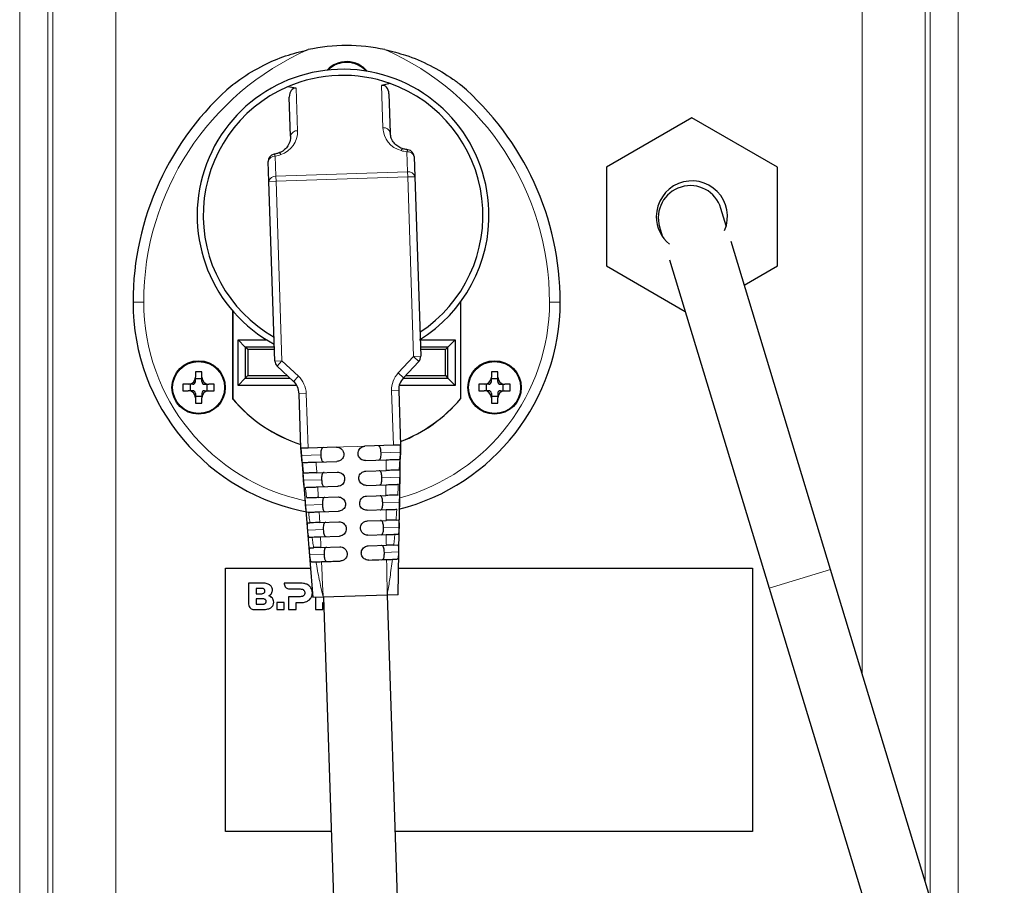
# Model space of a CAD drawing. Units: millimetres. Extents: x 0 to 210, y 0 to 297.
# Drawn here: x 63 to 70, y 239 to 245 of the extents above; entities that cross this region are included whole.
import ezdxf

# ---------------------------------------------------------------- set-up
doc = ezdxf.new("R2010")
doc.units = ezdxf.units.MM

msp = doc.modelspace()

# ---------------------------------------------------------------- linework, layer by layer
at = {"color": 8, "linetype": 'Continuous', "lineweight": 18}
for p, q in [((63.2816, 252.79169), (63.2816, 229.3067)), ((63.47856, 229.3067), (63.47856, 252.79169)), ((69.67628, 252.79169), (69.67628, 239.1181)), ((69.87324, 238.46927), (69.87324, 252.79169)), ((63.51416, 246.08176), (63.51416, 229.41444)), ((63.95732, 229.41444), (63.95732, 246.08176)), ((69.19752, 246.08176), (69.19752, 240.69522)), ((69.64068, 239.23535), (69.64068, 246.08176)), ((65.22316, 244.80269), (65.23297, 244.50477)), ((65.83265, 244.52452), (65.82284, 244.82244)), ((65.07626, 244.32653), (65.08091, 244.18535)), ((66.00541, 244.2158), (66.00076, 244.35698)), ((65.08091, 244.18535), (66.00541, 244.2158)), ((65.08208, 244.14965), (65.08091, 244.18535)), ((66.00658, 244.1801), (65.08208, 244.14965)), ((66.00658, 244.1801), (66.00541, 244.2158)), ((66.00658, 244.1801), (66.05655, 244.18175)), ((66.04808, 242.92001), (66.00658, 244.1801)), ((65.08208, 244.14965), (65.03211, 244.14801)), ((65.08208, 244.14965), (65.12359, 242.88956)), ((64.15242, 243.30248), (64.07742, 243.30248)), ((67.00242, 243.30248), (67.07742, 243.30248)), ((65.94056, 242.80516), (66.04808, 242.92001)), ((66.04808, 242.92001), (66.09806, 242.92165)), ((66.04808, 242.92001), (66.08458, 242.88583)), ((65.12359, 242.88956), (65.07361, 242.88791)), ((65.12359, 242.88956), (65.08941, 242.85306)), ((65.12359, 242.88956), (65.23843, 242.78203)), ((65.20426, 242.74553), (65.23843, 242.78203)), ((65.94056, 242.80516), (65.97706, 242.77099)), ((65.24376, 242.6584), (65.29373, 242.66005)), ((65.29373, 242.66005), (65.30635, 242.27703)), ((65.89341, 242.6798), (65.94338, 242.68144)), ((65.90602, 242.29678), (65.89341, 242.6798)), ((65.39627, 242.22996), (65.26048, 242.22549)), ((65.55621, 242.28526), (65.50624, 242.28361)), ((65.65616, 242.28855), (65.55621, 242.28526)), ((65.65616, 242.28855), (65.70613, 242.2902)), ((65.81939, 242.2439), (65.95513, 242.24837)), ((65.40203, 242.05506), (65.27491, 242.05087)), ((65.82515, 242.069), (65.95205, 242.07317)), ((65.40779, 241.88015), (65.28946, 241.87626)), ((65.83091, 241.89409), (65.9489, 241.89798)), ((65.41355, 241.70525), (65.30414, 241.70165)), ((65.83667, 241.71919), (65.94568, 241.72278)), ((65.41931, 241.53034), (65.31901, 241.52704)), ((65.84243, 241.54428), (65.94237, 241.54757)), ((68.97626, 241.42408), (68.54567, 241.29337))]:
    msp.add_line(p, q, dxfattribs=at)
at = {"color": 7, "linetype": 'Continuous', "lineweight": 25}
for p, q in [((65.22316, 244.80269), (65.16215, 244.81257)), ((65.88307, 244.83631), (65.82284, 244.82244)), ((65.18418, 244.46742), (65.17517, 244.74087)), ((65.87479, 244.76392), (65.8838, 244.49047)), ((68.00242, 244.5953), (67.40242, 244.24889)), ((68.60242, 244.24889), (68.00242, 244.5953)), ((66.0519, 244.32293), (66.05655, 244.18175)), ((65.03211, 244.14801), (65.02746, 244.28919)), ((67.40242, 244.24889), (67.40242, 243.55607)), ((68.60242, 243.55607), (68.60242, 244.24889)), ((66.05655, 244.18175), (66.09806, 242.92165)), ((65.07361, 242.88791), (65.03211, 244.14801)), ((68.24374, 243.83716), (68.2065, 243.95982)), ((67.77591, 243.82911), (67.79679, 243.7603)), ((68.97626, 241.42408), (68.27742, 243.72622)), ((67.40242, 243.55607), (67.95577, 243.2366)), ((67.84573, 243.59909), (68.54567, 241.29337)), ((68.36983, 243.42179), (68.60242, 243.55607)), ((66.37742, 243.30238), (66.37742, 242.62241)), ((66.37792, 243.30306), (66.37792, 242.62223)), ((64.77692, 243.2411), (64.77692, 242.62223)), ((64.77742, 243.24052), (64.77742, 242.62241)), ((64.81492, 243.03748), (65.01645, 243.03748)), ((64.81492, 242.71748), (64.81492, 243.03748)), ((64.86581, 242.9866), (64.81492, 243.03748)), ((64.86581, 242.9866), (64.86581, 242.76837)), ((65.07036, 242.9866), (64.86581, 242.9866)), ((64.88325, 242.96916), (64.86581, 242.9866)), ((66.09424, 243.03748), (66.33992, 243.03748)), ((66.28903, 242.9866), (66.09592, 242.9866)), ((66.27159, 242.96916), (66.28903, 242.9866)), ((66.28903, 242.9866), (66.33992, 243.03748)), ((66.28903, 242.76837), (66.28903, 242.9866)), ((66.33992, 243.03748), (66.33992, 242.71748)), ((65.07094, 242.96916), (64.88325, 242.96916)), ((64.88325, 242.96916), (64.88325, 242.78581)), ((66.27159, 242.96916), (66.09649, 242.96916)), ((66.27159, 242.78581), (66.27159, 242.96916)), ((65.20426, 242.74553), (65.08941, 242.85306)), ((66.08458, 242.88583), (65.97706, 242.77099)), ((64.56069, 242.81248), (64.51569, 242.81248)), ((64.51569, 242.81248), (64.51569, 242.77498)), ((64.51569, 242.74373), (64.51569, 242.77498)), ((64.56069, 242.77498), (64.56069, 242.81248)), ((64.56069, 242.74373), (64.56069, 242.77498)), ((64.88325, 242.78581), (64.86581, 242.76837)), ((64.88325, 242.78581), (65.16124, 242.78581)), ((65.99094, 242.78581), (66.27159, 242.78581)), ((66.27159, 242.78581), (66.28903, 242.76837)), ((66.63915, 242.81248), (66.59415, 242.81248)), ((66.59415, 242.81248), (66.59415, 242.77498)), ((66.59415, 242.74373), (66.59415, 242.77498)), ((66.63915, 242.77498), (66.63915, 242.81248)), ((66.63915, 242.74373), (66.63915, 242.77498)), ((64.46569, 242.72498), (64.42819, 242.72498)), ((64.42819, 242.72498), (64.42819, 242.67998)), ((64.49694, 242.72498), (64.46569, 242.72498)), ((64.47805, 242.72498), (64.47805, 242.67998)), ((64.56069, 242.76263), (64.51569, 242.76263)), ((64.57944, 242.72498), (64.61069, 242.72498)), ((64.59833, 242.67998), (64.59833, 242.72498)), ((64.64819, 242.72498), (64.61069, 242.72498)), ((64.64819, 242.67998), (64.64819, 242.72498)), ((64.86581, 242.76837), (64.81492, 242.71748)), ((65.22667, 242.71748), (64.81492, 242.71748)), ((64.86581, 242.76837), (65.17987, 242.76837)), ((66.33992, 242.71748), (65.94746, 242.71748)), ((65.97468, 242.76837), (66.28903, 242.76837)), ((66.33992, 242.71748), (66.28903, 242.76837)), ((66.54415, 242.72498), (66.50665, 242.72498)), ((66.50665, 242.72498), (66.50665, 242.67998)), ((66.5754, 242.72498), (66.54415, 242.72498)), ((66.55651, 242.72498), (66.55651, 242.67998)), ((66.63915, 242.76263), (66.59415, 242.76263)), ((66.6579, 242.72498), (66.68915, 242.72498)), ((66.67679, 242.67998), (66.67679, 242.72498)), ((66.72665, 242.72498), (66.68915, 242.72498)), ((66.72665, 242.67998), (66.72665, 242.72498)), ((64.42819, 242.67998), (64.46569, 242.67998)), ((64.49694, 242.67998), (64.46569, 242.67998)), ((64.51569, 242.66123), (64.51569, 242.62998)), ((64.51569, 242.64234), (64.56069, 242.64234)), ((64.56069, 242.66123), (64.56069, 242.62998)), ((64.57944, 242.67998), (64.61069, 242.67998)), ((64.61069, 242.67998), (64.64819, 242.67998)), ((65.25637, 242.27538), (65.24376, 242.6584)), ((65.94338, 242.68144), (65.956, 242.29843)), ((66.50665, 242.67998), (66.54415, 242.67998)), ((66.5754, 242.67998), (66.54415, 242.67998)), ((66.59415, 242.66123), (66.59415, 242.62998)), ((66.59415, 242.64234), (66.63915, 242.64234)), ((66.63915, 242.66123), (66.63915, 242.62998)), ((66.6579, 242.67998), (66.68915, 242.67998)), ((66.68915, 242.67998), (66.72665, 242.67998)), ((64.51569, 242.62998), (64.51569, 242.59248)), ((64.51569, 242.59248), (64.56069, 242.59248)), ((64.56069, 242.59248), (64.56069, 242.62998)), ((66.59415, 242.62998), (66.59415, 242.59248)), ((66.59415, 242.59248), (66.63915, 242.59248)), ((66.63915, 242.59248), (66.63915, 242.62998)), ((65.90602, 242.29678), (65.70613, 242.2902)), ((65.956, 242.29843), (65.90602, 242.29678)), ((65.94059, 241.24735), (65.956, 242.29843)), ((65.30635, 242.27703), (65.25637, 242.27538)), ((65.25637, 242.27538), (65.34091, 241.2276)), ((65.50624, 242.28361), (65.30635, 242.27703)), ((65.36315, 242.17885), (65.50953, 242.18367)), ((65.70942, 242.19025), (65.85512, 242.19505)), ((65.36817, 242.10397), (65.512, 242.10871)), ((65.71189, 242.11529), (65.85456, 242.11999)), ((65.71518, 242.01535), (65.85409, 242.01992)), ((65.37457, 242.00413), (65.51529, 242.00876)), ((65.37913, 241.92924), (65.51776, 241.9338)), ((65.71765, 241.94039), (65.85397, 241.94488)), ((65.38485, 241.82937), (65.52105, 241.83386)), ((65.72094, 241.84044), (65.85416, 241.84483)), ((65.30416, 241.75167), (65.32007, 241.7522)), ((65.38886, 241.75446), (65.52352, 241.7589)), ((65.72341, 241.76548), (65.85458, 241.7698)), ((65.92434, 241.7721), (65.94197, 241.77268)), ((65.72671, 241.66554), (65.85553, 241.66978)), ((65.91617, 241.67178), (65.9389, 241.67253)), ((65.31379, 241.65194), (65.33424, 241.65261)), ((65.3938, 241.65457), (65.52681, 241.65895)), ((65.32117, 241.57714), (65.34564, 241.57794)), ((65.39721, 241.57964), (65.52928, 241.58399)), ((65.72917, 241.59058), (65.85655, 241.59477)), ((65.90923, 241.59651), (65.93648, 241.5974)), ((65.33126, 241.47742), (65.36215, 241.47843)), ((65.89859, 241.4961), (65.93307, 241.49724)), ((64.72742, 241.43498), (65.32418, 241.43498)), ((64.72742, 239.58498), (64.72742, 241.43498)), ((65.94334, 241.43498), (68.42742, 241.43498)), ((68.42742, 241.43498), (68.42742, 239.58498)), ((70.1963, 237.40506), (68.97626, 241.42408)), ((64.88947, 241.32911), (64.88947, 241.18091)), ((64.98409, 241.32911), (64.88947, 241.32911)), ((65.13945, 241.32911), (65.13944, 241.32472)), ((65.25465, 241.32912), (65.13945, 241.32911)), ((64.97721, 241.29225), (64.94127, 241.29225)), ((64.94127, 241.29225), (64.94127, 241.25471)), ((64.94127, 241.25471), (64.97721, 241.25471)), ((65.17624, 241.28792), (65.25148, 241.28789)), ((68.54567, 241.29337), (69.7657, 237.27435)), ((64.98612, 241.21864), (64.94122, 241.21864)), ((64.94122, 241.21864), (64.94122, 241.1811)), ((65.08769, 241.19248), (65.08769, 241.14411)), ((65.14002, 241.19248), (65.08769, 241.19248)), ((65.14002, 241.14411), (65.14002, 241.19248)), ((65.17008, 241.23371), (65.17008, 241.14411)), ((65.25148, 241.23371), (65.17008, 241.23371)), ((65.22241, 241.19248), (65.25465, 241.19248)), ((65.22241, 241.14411), (65.22241, 241.19248)), ((65.4131, 241.22998), (65.34091, 241.2276)), ((65.35848, 241.22818), (65.35848, 241.14412)), ((65.41081, 241.19271), (65.4171, 241.19274)), ((65.41081, 241.14412), (65.41081, 241.19271)), ((65.8619, 241.24476), (65.4131, 241.22998)), ((65.41587, 241.23007), (65.55578, 236.98237)), ((65.94059, 241.24735), (65.8619, 241.24476)), ((66.00553, 236.99718), (65.86563, 241.24488)), ((64.92627, 241.14411), (64.98937, 241.14411)), ((64.94122, 241.1811), (64.98612, 241.1811)), ((65.08769, 241.14411), (65.14002, 241.14411)), ((65.17008, 241.14411), (65.22241, 241.14411)), ((65.35848, 241.14412), (65.41081, 241.14412)), ((65.47006, 239.58498), (64.72742, 239.58498)), ((68.42742, 239.58498), (65.9203, 239.58498))]:
    msp.add_line(p, q, dxfattribs=at)
for centre, radius in [((64.53819, 242.70248), 0.1875), ((64.53819, 242.70248), 0.1825), ((66.61665, 242.70248), 0.1875), ((66.61665, 242.70248), 0.1825)]:
    msp.add_circle(centre, radius, dxfattribs=at)
at = {"color": 8, "linetype": 'Continuous', "lineweight": 18}
for centre, radius, start, end in [((66.08858, 243.30248), 1.93616, 113.781175, 180), ((65.06626, 243.30248), 1.93616, 0, 66.218825), ((65.22831, 244.4603), 0.04471, 84.015848, 170.834181), ((65.84023, 244.48046), 0.04471, 12.938699, 99.757033), ((65.97747, 244.36013), 0.01771, 98.735762, 163.759377), ((66.01785, 244.35655), 0.0171, 123.256107, 178.580908), ((65.0716, 244.28206), 0.04471, 84.015848, 170.834181), ((65.05923, 244.32498), 0.0171, 5.191972, 60.516773), ((65.09927, 244.33119), 0.01773, 20.03986, 84.952922), ((66.00833, 244.31292), 0.04471, 12.938699, 99.757033), ((65.07625, 244.14088), 0.04471, 84.015848, 170.834181), ((66.01298, 244.17174), 0.04471, 12.938699, 99.757033), ((65.57742, 243.30248), 1.425, 180, 258.157291), ((65.57742, 243.30248), 1.425, 285.271751, 0), ((65.11883, 242.65428), 0.175, 1.88644, 46.88644), ((66.06831, 242.68556), 0.175, 136.88644, 181.88644)]:
    msp.add_arc(centre, radius, start, end, dxfattribs=at)
at = {"color": 7, "linetype": 'Continuous', "lineweight": 25}
for centre, radius, start, end in [((65.57742, 243.80135), 1.30114, 78.042122, 101.957878), ((65.57742, 244.80248), 0.1875, 39.582508, 137.239546), ((65.55269, 243.91102), 1.025, 1.88644, 241.88644), ((65.57742, 244.80248), 0.1825, 41.413844, 135.40821), ((65.55269, 243.91102), 0.9825, 70.350931, 113.42195), ((66.08858, 243.30248), 2.01116, 130.688203, 180), ((65.55269, 243.91102), 0.9825, 113.42195, 240.444889), ((65.55269, 243.91102), 0.9825, 303.327992, 70.350931), ((65.06626, 243.30248), 2.01116, 0, 49.311797), ((66.00193, 244.32128), 0.05, 1.88644, 82.483338), ((65.07743, 244.29083), 0.05, 101.289542, 181.88644), ((68.00242, 243.90248), 0.25, 336.795819, 180), ((67.9912, 243.89446), 0.225, 16.88644, 196.88644), ((65.55269, 243.91102), 1.025, 301.544422, 1.88644), ((68.00242, 243.90248), 0.25, 180, 230.868935), ((65.57742, 243.30248), 1.5, 180, 260.063571), ((65.57742, 243.30248), 1.5, 284.130562, 0), ((66.04808, 242.92001), 0.05, 316.88644, 1.88644), ((65.12359, 242.88956), 0.05, 181.88644, 226.88644), ((64.46569, 242.77498), 0.05, 270, 360), ((64.61069, 242.77498), 0.05, 180, 270), ((66.54415, 242.77498), 0.05, 270, 0), ((66.68915, 242.77498), 0.05, 180, 270), ((64.49694, 242.74373), 0.01875, 270, 360), ((64.57944, 242.74373), 0.01875, 180, 270), ((65.11883, 242.65428), 0.125, 1.88644, 46.88644), ((66.06831, 242.68556), 0.125, 136.88644, 181.88644), ((66.5754, 242.74373), 0.01875, 270, 0), ((66.6579, 242.74373), 0.01875, 180, 270), ((64.46569, 242.62998), 0.05, 360, 90), ((64.49694, 242.66123), 0.01875, 360, 90), ((64.61069, 242.62998), 0.05, 90, 180), ((64.57944, 242.66123), 0.01875, 90, 180), ((66.54415, 242.62998), 0.05, 0, 90), ((66.5754, 242.66123), 0.01875, 0, 90), ((66.68915, 242.62998), 0.05, 90, 180), ((66.6579, 242.66123), 0.01875, 90, 180), ((65.57742, 243.30248), 1.0505, 220.357568, 252.153722), ((65.57742, 243.30248), 1.05, 220.367594, 252.143935), ((65.57742, 243.30248), 1.05, 291.08683, 319.632406), ((65.57742, 243.30248), 1.0505, 291.077333, 319.642432)]:
    msp.add_arc(centre, radius, start, end, dxfattribs=at)
for centre, major_axis, start_param, end_param in [((65.22547, 244.73273), (-0.01556, 0.06961), 6.0146766, 7.5854729), ((65.82514, 244.75248), (0.01095, 0.07049), 4.9808977, 6.551694)]:
    msp.add_ellipse(centre, major_axis=major_axis, ratio=0.6878199, start_param=start_param, end_param=end_param, dxfattribs=at)
at = {"color": 8, "linetype": 'Continuous', "lineweight": 18}
for centre, major_axis, start_param, end_param in [((65.05807, 244.49901), (0.17491, 0.00576), 5.0170816, 6.2831853), ((66.00755, 244.53028), (0.17491, 0.00576), 3.1415927, 4.4076963), ((65.01674, 244.61453), (0.29984, 0.00988), 4.8798371, 5.0170816), ((66.04119, 244.64827), (0.29984, 0.00988), 4.4076963, 4.5449409)]:
    msp.add_ellipse(centre, major_axis=major_axis, ratio=0.9797297, start_param=start_param, end_param=end_param, dxfattribs=at)
at = {"color": 7, "linetype": 'Continuous', "lineweight": 25}
for points, knots in [([(64.77742, 244.82748), (64.77746, 244.82752), (64.77756, 244.82759), (64.77854, 244.82835), (64.78216, 244.83117), (64.79854, 244.84377), (64.86704, 244.89401), (64.98516, 244.96431), (65.14712, 245.03387), (65.25427, 245.06079), (65.30784, 245.07425)], [0, 0, 0, 0, 0.0022867, 0.0052759, 0.0109371, 0.0319089, 0.1150026, 0.4469858, 0.7235637, 1, 1, 1, 1]), ([(65.84701, 245.07425), (65.89571, 245.06221), (66.00506, 245.03517), (66.166, 244.96619), (66.27944, 244.89882), (66.33988, 244.85574), (66.3532, 244.84594), (66.362, 244.83933), (66.36783, 244.8349), (66.372, 244.83169), (66.37477, 244.82955), (66.37652, 244.82819), (66.37731, 244.82757), (66.37739, 244.82751), (66.37742, 244.82748)], [0, 0, 0, 0, 0.2511883, 0.5640321, 0.8767434, 0.9169139, 0.9439022, 0.9620904, 0.9744178, 0.9828513, 0.9910755, 0.9946026, 0.9981698, 1, 1, 1, 1]), ([(65.18418, 244.46742), (65.18408, 244.46113), (65.18376, 244.44108), (65.17412, 244.41046), (65.15184, 244.37961), (65.12683, 244.35945), (65.10766, 244.35163), (65.10081, 244.34884)], [0, 0, 0, 0, 0.1445311, 0.4607071, 0.7003562, 0.8930295, 1, 1, 1, 1]), ([(65.97478, 244.37763), (65.96936, 244.37936), (65.95172, 244.38498), (65.92615, 244.40125), (65.90204, 244.42775), (65.8872, 244.45864), (65.88486, 244.48053), (65.8838, 244.49047)], [0, 0, 0, 0, 0.0818923, 0.2665519, 0.4955325, 0.770942, 1, 1, 1, 1]), ([(66.00847, 244.37085), (66.00562, 244.37125), (65.99408, 244.37288), (65.98307, 244.37559), (65.97478, 244.37763)], [0, 0, 0, 0, 0.2466003, 1, 1, 1, 1]), ([(65.10081, 244.34884), (65.0981, 244.34793), (65.08744, 244.34436), (65.0761, 244.34178), (65.06764, 244.33986)], [0, 0, 0, 0, 0.2540116, 1, 1, 1, 1]), ([(65.81939, 242.2439), (65.81909, 242.24937), (65.81849, 242.26031), (65.81593, 242.27483), (65.81186, 242.28583), (65.80627, 242.29237), (65.80151, 242.29297), (65.79923, 242.29326)], [0, 0, 0, 0, 0.2014088, 0.4028045, 0.6046593, 0.8103931, 1, 1, 1, 1]), ([(65.956, 242.29843), (65.95598, 242.29787), (65.95596, 242.29677), (65.95579, 242.28816), (65.95558, 242.27548), (65.95535, 242.2614), (65.95519, 242.25208), (65.95513, 242.24837)], [0, 0, 0, 0, 0.2143468, 0.4286874, 0.6431882, 0.8579356, 1, 1, 1, 1]), ([(65.26048, 242.22549), (65.26002, 242.23111), (65.2591, 242.24233), (65.25788, 242.2573), (65.25695, 242.26858), (65.25645, 242.27454), (65.2564, 242.27514), (65.25637, 242.27538)], [0, 0, 0, 0, 0.2150093, 0.4300227, 0.6449224, 0.8595984, 1, 1, 1, 1]), ([(65.2652, 242.17562), (65.26506, 242.17617), (65.26479, 242.17727), (65.26389, 242.18586), (65.26274, 242.19851), (65.26155, 242.21254), (65.26079, 242.22181), (65.26048, 242.22549)], [0, 0, 0, 0, 0.2145296, 0.429052, 0.6437427, 0.8586164, 1, 1, 1, 1]), ([(65.41314, 242.28055), (65.41041, 242.27991), (65.40493, 242.27864), (65.39968, 242.26928), (65.39687, 242.25569), (65.39604, 242.24183), (65.39621, 242.23314), (65.39627, 242.22996)], [0, 0, 0, 0, 0.2318516, 0.4644802, 0.6788458, 0.8828831, 1, 1, 1, 1]), ([(65.39627, 242.22996), (65.39657, 242.2245), (65.39717, 242.21356), (65.39973, 242.19903), (65.4038, 242.18804), (65.4094, 242.18149), (65.41415, 242.18089), (65.41643, 242.1806)], [0, 0, 0, 0, 0.2014088, 0.4028045, 0.6046593, 0.8103931, 1, 1, 1, 1]), ([(65.50624, 242.28361), (65.51188, 242.28325), (65.52315, 242.28251), (65.53841, 242.27439), (65.55013, 242.26208), (65.55658, 242.24823), (65.55749, 242.23896), (65.55786, 242.23529)], [0, 0, 0, 0, 0.2146921, 0.429384, 0.6440783, 0.8587724, 1, 1, 1, 1]), ([(65.55786, 242.23529), (65.55749, 242.22965), (65.55676, 242.21838), (65.54863, 242.20312), (65.53633, 242.1914), (65.52247, 242.18495), (65.51321, 242.18403), (65.50953, 242.18367)], [0, 0, 0, 0, 0.2146756, 0.4293514, 0.6440256, 0.8587095, 1, 1, 1, 1]), ([(65.6578, 242.23858), (65.65817, 242.24421), (65.65891, 242.25549), (65.66703, 242.27075), (65.67934, 242.28247), (65.69319, 242.28892), (65.70246, 242.28983), (65.70613, 242.2902)], [0, 0, 0, 0, 0.2146937, 0.4293873, 0.6440812, 0.8587751, 1, 1, 1, 1]), ([(65.70942, 242.19025), (65.70379, 242.19062), (65.69251, 242.19135), (65.67725, 242.19948), (65.66553, 242.21179), (65.65908, 242.22564), (65.65817, 242.2349), (65.6578, 242.23858)], [0, 0, 0, 0, 0.2147211, 0.4294432, 0.6441407, 0.8588203, 1, 1, 1, 1]), ([(65.80252, 242.19332), (65.80526, 242.19395), (65.81073, 242.19522), (65.81598, 242.20459), (65.81879, 242.21817), (65.81962, 242.23203), (65.81945, 242.24073), (65.81939, 242.2439)], [0, 0, 0, 0, 0.2318516, 0.4644802, 0.6788458, 0.8828831, 1, 1, 1, 1]), ([(65.95513, 242.24837), (65.95502, 242.24274), (65.95482, 242.23147), (65.95449, 242.21645), (65.95413, 242.20512), (65.95379, 242.19915), (65.95361, 242.19853), (65.95354, 242.19829)], [0, 0, 0, 0, 0.2150393, 0.4300798, 0.6450764, 0.8599346, 1, 1, 1, 1]), ([(65.26763, 242.1757), (65.26909, 242.17575), (65.27203, 242.17585), (65.29017, 242.17644), (65.31617, 242.1773), (65.34222, 242.17816), (65.35824, 242.17868), (65.36315, 242.17885)], [0, 0, 0, 0, 0.225236, 0.4504885, 0.6754226, 0.9005582, 1, 1, 1, 1]), ([(65.85512, 242.19505), (65.86632, 242.19542), (65.88873, 242.19616), (65.91798, 242.19712), (65.93952, 242.19783), (65.94926, 242.19815), (65.95051, 242.19819), (65.95089, 242.1982)], [0, 0, 0, 0, 0.2263113, 0.4526537, 0.6782566, 0.9032112, 1, 1, 1, 1]), ([(65.27491, 242.05087), (65.27446, 242.05648), (65.27355, 242.06771), (65.27246, 242.08267), (65.27177, 242.09396), (65.27159, 242.09994), (65.2718, 242.10055), (65.27189, 242.1008)], [0, 0, 0, 0, 0.2149043, 0.4298171, 0.6445084, 0.8588604, 1, 1, 1, 1]), ([(65.36817, 242.10397), (65.35705, 242.1036), (65.3348, 242.10287), (65.30629, 242.10193), (65.28572, 242.10126), (65.27769, 242.10099), (65.2765, 242.10095), (65.27626, 242.10094)], [0, 0, 0, 0, 0.235891, 0.4718134, 0.7070144, 0.9417272, 1, 1, 1, 1]), ([(65.4189, 242.10564), (65.41617, 242.10501), (65.41069, 242.10374), (65.40544, 242.09437), (65.40264, 242.08079), (65.4018, 242.06693), (65.40197, 242.05823), (65.40203, 242.05506)], [0, 0, 0, 0, 0.2318516, 0.4644802, 0.6788458, 0.8828831, 1, 1, 1, 1]), ([(65.512, 242.10871), (65.51764, 242.10834), (65.52891, 242.10761), (65.54417, 242.09948), (65.55589, 242.08717), (65.56234, 242.07332), (65.56326, 242.06406), (65.56362, 242.06038)], [0, 0, 0, 0, 0.2147467, 0.4294961, 0.6441852, 0.8588287, 1, 1, 1, 1]), ([(65.66356, 242.06367), (65.66393, 242.06931), (65.66467, 242.08058), (65.67279, 242.09584), (65.68509, 242.10756), (65.69895, 242.11401), (65.70821, 242.11493), (65.71189, 242.11529)], [0, 0, 0, 0, 0.21463591, 0.42927155, 0.64391404, 0.85857405, 1, 1, 1, 1]), ([(65.82515, 242.069), (65.82485, 242.07446), (65.82425, 242.0854), (65.82169, 242.09993), (65.81762, 242.11092), (65.81203, 242.11747), (65.80727, 242.11807), (65.80499, 242.11836)], [0, 0, 0, 0, 0.2014088, 0.4028045, 0.6046593, 0.8103931, 1, 1, 1, 1]), ([(65.94685, 242.12303), (65.94504, 242.12297), (65.94142, 242.12285), (65.9224, 242.12223), (65.89575, 242.12135), (65.87138, 242.12055), (65.85742, 242.12009), (65.85456, 242.11999)], [0, 0, 0, 0, 0.2348373, 0.4696869, 0.7043347, 0.9394115, 1, 1, 1, 1]), ([(65.95164, 242.12319), (65.95181, 242.12264), (65.95214, 242.12156), (65.95235, 242.11297), (65.95238, 242.10033), (65.95226, 242.08625), (65.95211, 242.07691), (65.95205, 242.07317)], [0, 0, 0, 0, 0.2141247, 0.4282508, 0.6423862, 0.8567797, 1, 1, 1, 1]), ([(65.28092, 242.00104), (65.2806, 242.00159), (65.27996, 242.00268), (65.27868, 242.01128), (65.27729, 242.02396), (65.276, 242.03798), (65.27522, 242.04723), (65.27491, 242.05087)], [0, 0, 0, 0, 0.21499375, 0.4299827, 0.64505994, 0.86012777, 1, 1, 1, 1]), ([(65.40203, 242.05506), (65.40233, 242.04959), (65.40293, 242.03865), (65.4055, 242.02413), (65.40956, 242.01313), (65.41516, 242.00659), (65.41991, 242.00599), (65.42219, 242.0057)], [0, 0, 0, 0, 0.20140885, 0.40280452, 0.60465928, 0.81039312, 1, 1, 1, 1]), ([(65.56362, 242.06038), (65.56325, 242.05475), (65.56252, 242.04348), (65.5544, 242.02822), (65.5421, 242.01651), (65.52825, 242.01005), (65.51898, 242.00913), (65.51529, 242.00876)], [0, 0, 0, 0, 0.2145096, 0.4290194, 0.6435305, 0.8581208, 1, 1, 1, 1]), ([(65.71518, 242.01535), (65.70955, 242.01571), (65.69827, 242.01645), (65.683, 242.02458), (65.67128, 242.0369), (65.66484, 242.05075), (65.66393, 242.06), (65.66356, 242.06367)], [0, 0, 0, 0, 0.2149034, 0.4298154, 0.6445258, 0.8590961, 1, 1, 1, 1]), ([(65.80828, 242.01841), (65.81102, 242.01905), (65.81649, 242.02032), (65.82174, 242.02968), (65.82455, 242.04327), (65.82538, 242.05713), (65.82521, 242.06582), (65.82515, 242.069)], [0, 0, 0, 0, 0.23185164, 0.46448019, 0.67884577, 0.88288309, 1, 1, 1, 1]), ([(65.85409, 242.01992), (65.86513, 242.02029), (65.88721, 242.02101), (65.91463, 242.02192), (65.93449, 242.02257), (65.93893, 242.02272), (65.94112, 242.02279)], [0, 0, 0, 0, 0.2521526, 0.5043417, 0.7556892, 1, 1, 1, 1]), ([(65.95205, 242.07317), (65.95193, 242.06754), (65.95171, 242.05627), (65.95119, 242.04124), (65.95051, 242.0299), (65.94975, 242.02392), (65.94923, 242.02329), (65.94903, 242.02305)], [0, 0, 0, 0, 0.21494768, 0.42989066, 0.64493882, 0.86007949, 1, 1, 1, 1]), ([(65.28811, 242.00128), (65.29032, 242.00135), (65.29474, 242.0015), (65.31481, 242.00216), (65.342, 242.00306), (65.36376, 242.00377), (65.37457, 242.00413)], [0, 0, 0, 0, 0.2510344, 0.5020846, 0.7528557, 1, 1, 1, 1]), ([(65.93652, 241.9476), (65.93385, 241.94751), (65.92851, 241.94733), (65.90731, 241.94663), (65.88143, 241.94578), (65.86226, 241.94515), (65.85397, 241.94488)], [0, 0, 0, 0, 0.2658897, 0.5317893, 0.7975748, 1, 1, 1, 1]), ([(65.94699, 241.94794), (65.94737, 241.94741), (65.94813, 241.94634), (65.94878, 241.93779), (65.94909, 241.92517), (65.9491, 241.9111), (65.94896, 241.90175), (65.9489, 241.89798)], [0, 0, 0, 0, 0.21406187, 0.42814264, 0.64186214, 0.85570834, 1, 1, 1, 1]), ([(65.28946, 241.87626), (65.28901, 241.88186), (65.28811, 241.89307), (65.28718, 241.90803), (65.28679, 241.91932), (65.28701, 241.92534), (65.28756, 241.92598), (65.28778, 241.92623)], [0, 0, 0, 0, 0.21462207, 0.429258, 0.64354544, 0.85739951, 1, 1, 1, 1]), ([(65.29707, 241.82648), (65.29652, 241.82702), (65.29543, 241.8281), (65.29367, 241.83673), (65.29198, 241.84946), (65.29056, 241.86347), (65.28976, 241.87267), (65.28946, 241.87626)], [0, 0, 0, 0, 0.2158093, 0.4316271, 0.6471957, 0.8623544, 1, 1, 1, 1]), ([(65.37913, 241.92924), (65.36824, 241.92888), (65.34647, 241.92816), (65.32011, 241.92729), (65.30308, 241.92673), (65.29903, 241.9266), (65.29729, 241.92654)], [0, 0, 0, 0, 0.2669149, 0.5338655, 0.8000226, 1, 1, 1, 1]), ([(65.42466, 241.93074), (65.42193, 241.9301), (65.41645, 241.92883), (65.4112, 241.91947), (65.4084, 241.90588), (65.40756, 241.89202), (65.40773, 241.88333), (65.40779, 241.88015)], [0, 0, 0, 0, 0.2318516, 0.4644802, 0.6788458, 0.8828831, 1, 1, 1, 1]), ([(65.40779, 241.88015), (65.40809, 241.87469), (65.4087, 241.86375), (65.41126, 241.84922), (65.41532, 241.83823), (65.42092, 241.83168), (65.42567, 241.83108), (65.42796, 241.83079)], [0, 0, 0, 0, 0.2014088, 0.4028045, 0.6046593, 0.8103931, 1, 1, 1, 1]), ([(65.51776, 241.9338), (65.5234, 241.93344), (65.53467, 241.9327), (65.54994, 241.92457), (65.56166, 241.91225), (65.5681, 241.8984), (65.56902, 241.88914), (65.56938, 241.88548)], [0, 0, 0, 0, 0.2150193, 0.4300533, 0.6447545, 0.8592074, 1, 1, 1, 1]), ([(65.56938, 241.88548), (65.56901, 241.87985), (65.56828, 241.86859), (65.56018, 241.85334), (65.54791, 241.84164), (65.53406, 241.83515), (65.52477, 241.83423), (65.52105, 241.83386)], [0, 0, 0, 0, 0.21409, 0.4281799, 0.6422826, 0.856627, 1, 1, 1, 1]), ([(65.66933, 241.88877), (65.66969, 241.8944), (65.67043, 241.90567), (65.67854, 241.92092), (65.69083, 241.93263), (65.70468, 241.9391), (65.71396, 241.94002), (65.71765, 241.94039)], [0, 0, 0, 0, 0.2144132, 0.4288255, 0.6432599, 0.8577809, 1, 1, 1, 1]), ([(65.72094, 241.84044), (65.7153, 241.84081), (65.70402, 241.84154), (65.68874, 241.84969), (65.67702, 241.86203), (65.6706, 241.87587), (65.66969, 241.88511), (65.66933, 241.88877)], [0, 0, 0, 0, 0.2153699, 0.4307682, 0.645509, 0.8597953, 1, 1, 1, 1]), ([(65.83091, 241.89409), (65.83061, 241.89956), (65.83001, 241.9105), (65.82745, 241.92502), (65.82338, 241.93602), (65.81779, 241.94256), (65.81303, 241.94316), (65.81075, 241.94345)], [0, 0, 0, 0, 0.2014088, 0.4028045, 0.6046593, 0.8103931, 1, 1, 1, 1]), ([(65.81404, 241.84351), (65.81678, 241.84414), (65.82225, 241.84541), (65.8275, 241.85478), (65.83031, 241.86836), (65.83114, 241.88222), (65.83097, 241.89092), (65.83091, 241.89409)], [0, 0, 0, 0, 0.2318516, 0.4644802, 0.6788458, 0.8828831, 1, 1, 1, 1]), ([(65.9489, 241.89798), (65.94877, 241.89234), (65.94852, 241.88107), (65.94779, 241.86604), (65.94673, 241.85469), (65.94546, 241.84868), (65.94454, 241.84805), (65.94418, 241.84779)], [0, 0, 0, 0, 0.2146149, 0.429218, 0.64411, 0.8594527, 1, 1, 1, 1]), ([(65.31004, 241.82691), (65.31316, 241.82701), (65.31941, 241.82722), (65.34172, 241.82795), (65.36506, 241.82872), (65.38032, 241.82922), (65.38485, 241.82937)], [0, 0, 0, 0, 0.2922051, 0.5844236, 0.8764588, 1, 1, 1, 1]), ([(65.85416, 241.84483), (65.86487, 241.84518), (65.88629, 241.84589), (65.91149, 241.84672), (65.92506, 241.84716), (65.92876, 241.84729), (65.92984, 241.84732)], [0, 0, 0, 0, 0.2933131, 0.5866691, 0.8790725, 1, 1, 1, 1]), ([(65.30414, 241.70165), (65.3037, 241.70724), (65.30282, 241.71843), (65.3021, 241.73337), (65.30208, 241.74467), (65.3028, 241.75075), (65.30377, 241.75141), (65.30416, 241.75167)], [0, 0, 0, 0, 0.2140315, 0.4280831, 0.6416423, 0.8547308, 1, 1, 1, 1]), ([(65.38886, 241.75446), (65.37842, 241.75412), (65.35754, 241.75343), (65.33387, 241.75265), (65.32341, 241.75231), (65.32042, 241.75221), (65.32007, 241.7522)], [0, 0, 0, 0, 0.3195763, 0.6391924, 0.9579695, 1, 1, 1, 1]), ([(65.43042, 241.75583), (65.42769, 241.7552), (65.42221, 241.75393), (65.41697, 241.74456), (65.41416, 241.73098), (65.41332, 241.71712), (65.41349, 241.70842), (65.41355, 241.70525)], [0, 0, 0, 0, 0.2318516, 0.4644802, 0.6788458, 0.8828831, 1, 1, 1, 1]), ([(65.52352, 241.7589), (65.52916, 241.75853), (65.54043, 241.7578), (65.55573, 241.74965), (65.56745, 241.7373), (65.57387, 241.72346), (65.57478, 241.71422), (65.57514, 241.71057)], [0, 0, 0, 0, 0.215635, 0.4313118, 0.6460396, 0.8600729, 1, 1, 1, 1]), ([(65.67509, 241.71386), (65.67545, 241.71949), (65.67618, 241.73074), (65.68428, 241.74598), (65.69653, 241.75769), (65.71039, 241.76418), (65.71968, 241.76511), (65.72341, 241.76548)], [0, 0, 0, 0, 0.2138976, 0.4277933, 0.6417429, 0.8559422, 1, 1, 1, 1]), ([(65.83667, 241.71919), (65.83637, 241.72465), (65.83577, 241.73559), (65.83321, 241.75012), (65.82914, 241.76111), (65.82355, 241.76766), (65.81879, 241.76826), (65.81651, 241.76855)], [0, 0, 0, 0, 0.2014088, 0.4028045, 0.6046593, 0.8103931, 1, 1, 1, 1]), ([(65.92434, 241.7721), (65.92063, 241.77198), (65.91319, 241.77173), (65.88949, 241.77095), (65.86819, 241.77025), (65.85605, 241.76985), (65.85458, 241.7698)], [0, 0, 0, 0, 0.3186194, 0.6372424, 0.9559464, 1, 1, 1, 1]), ([(65.94197, 241.77268), (65.94261, 241.77216), (65.94388, 241.77111), (65.94506, 241.76259), (65.9457, 241.75), (65.94586, 241.73594), (65.94573, 241.72657), (65.94568, 241.72278)], [0, 0, 0, 0, 0.2142693, 0.4285908, 0.6418292, 0.8548372, 1, 1, 1, 1]), ([(65.31379, 241.65194), (65.31295, 241.65247), (65.31127, 241.65353), (65.3089, 241.66221), (65.30684, 241.67502), (65.30526, 241.689), (65.30445, 241.69813), (65.30414, 241.70165)], [0, 0, 0, 0, 0.2172139, 0.4344694, 0.6506671, 0.8657005, 1, 1, 1, 1]), ([(65.41355, 241.70525), (65.41385, 241.69978), (65.41446, 241.68884), (65.41702, 241.67432), (65.42108, 241.66332), (65.42668, 241.65678), (65.43143, 241.65618), (65.43372, 241.65589)], [0, 0, 0, 0, 0.20140885, 0.40280452, 0.60465928, 0.81039312, 1, 1, 1, 1]), ([(65.57514, 241.71057), (65.57478, 241.70495), (65.57405, 241.69371), (65.56597, 241.67849), (65.55375, 241.66679), (65.5399, 241.66027), (65.53059, 241.65933), (65.52681, 241.65895)], [0, 0, 0, 0, 0.2132737, 0.4265469, 0.6398533, 0.8536974, 1, 1, 1, 1]), ([(65.72671, 241.66554), (65.72106, 241.6659), (65.70977, 241.66664), (65.69445, 241.67481), (65.68273, 241.6872), (65.67634, 241.70103), (65.67544, 241.71024), (65.67509, 241.71386)], [0, 0, 0, 0, 0.2163397, 0.4327488, 0.647553, 0.8612545, 1, 1, 1, 1]), ([(65.8198, 241.6686), (65.82254, 241.66924), (65.82802, 241.67051), (65.83326, 241.67987), (65.83607, 241.69346), (65.8369, 241.70732), (65.83674, 241.71601), (65.83667, 241.71919)], [0, 0, 0, 0, 0.2318516, 0.4644802, 0.6788458, 0.8828831, 1, 1, 1, 1]), ([(65.85553, 241.66978), (65.86564, 241.67011), (65.88585, 241.67078), (65.90621, 241.67145), (65.91326, 241.67168), (65.91617, 241.67178)], [0, 0, 0, 0, 0.3699836, 0.7400167, 1, 1, 1, 1]), ([(65.94568, 241.72278), (65.94554, 241.71714), (65.94525, 241.70587), (65.94427, 241.69086), (65.94275, 241.6795), (65.94087, 241.67345), (65.93946, 241.67279), (65.9389, 241.67253)], [0, 0, 0, 0, 0.2139007, 0.4277809, 0.6421737, 0.8575505, 1, 1, 1, 1]), ([(65.33424, 241.65261), (65.33851, 241.65275), (65.34703, 241.65303), (65.36942, 241.65377), (65.38665, 241.65434), (65.3938, 241.65457)], [0, 0, 0, 0, 0.3690913, 0.7381885, 1, 1, 1, 1]), ([(65.31901, 241.52704), (65.31858, 241.53262), (65.31772, 241.54377), (65.31726, 241.55869), (65.31769, 241.56998), (65.31904, 241.57616), (65.32055, 241.57685), (65.32117, 241.57714)], [0, 0, 0, 0, 0.2129141, 0.4258553, 0.6381507, 0.8500553, 1, 1, 1, 1]), ([(65.39721, 241.57964), (65.38601, 241.57927), (65.3652, 241.57859), (65.35097, 241.57812), (65.34632, 241.57797), (65.34564, 241.57794)], [0, 0, 0, 0, 0.4987487, 0.9267779, 1, 1, 1, 1]), ([(65.43618, 241.58093), (65.43345, 241.58029), (65.42797, 241.57902), (65.42273, 241.56966), (65.41992, 241.55607), (65.41908, 241.54221), (65.41925, 241.53351), (65.41931, 241.53034)], [0, 0, 0, 0, 0.2318516, 0.4644802, 0.6788458, 0.8828831, 1, 1, 1, 1]), ([(65.41931, 241.53034), (65.41962, 241.52488), (65.42022, 241.51394), (65.42278, 241.49941), (65.42685, 241.48842), (65.43244, 241.48187), (65.4372, 241.48127), (65.43948, 241.48098)], [0, 0, 0, 0, 0.20140885, 0.40280452, 0.60465928, 0.81039312, 1, 1, 1, 1]), ([(65.52928, 241.58399), (65.53492, 241.58363), (65.5462, 241.5829), (65.56154, 241.57472), (65.57327, 241.56232), (65.57965, 241.54848), (65.58055, 241.53928), (65.5809, 241.53567)], [0, 0, 0, 0, 0.2167948, 0.433683, 0.6484404, 0.8616828, 1, 1, 1, 1]), ([(65.5809, 241.53567), (65.58054, 241.53006), (65.57981, 241.51885), (65.57179, 241.50367), (65.55966, 241.492), (65.54581, 241.4854), (65.53646, 241.48444), (65.53257, 241.48405)], [0, 0, 0, 0, 0.211839, 0.4236771, 0.6355776, 0.8484991, 1, 1, 1, 1]), ([(65.68085, 241.53896), (65.68121, 241.54457), (65.68194, 241.5558), (65.68999, 241.571), (65.70218, 241.5827), (65.71605, 241.58925), (65.72536, 241.59019), (65.72917, 241.59058)], [0, 0, 0, 0, 0.212875, 0.425746, 0.6387336, 0.8522969, 1, 1, 1, 1]), ([(65.73247, 241.49063), (65.72681, 241.491), (65.7155, 241.49173), (65.70011, 241.49997), (65.68839, 241.51244), (65.68208, 241.52625), (65.68119, 241.53539), (65.68085, 241.53896)], [0, 0, 0, 0, 0.218201, 0.4365494, 0.6514702, 0.8640735, 1, 1, 1, 1]), ([(65.84243, 241.54428), (65.84213, 241.54975), (65.84153, 241.56069), (65.83897, 241.57521), (65.8349, 241.58621), (65.82931, 241.59275), (65.82455, 241.59335), (65.82227, 241.59364)], [0, 0, 0, 0, 0.2014088, 0.4028045, 0.6046593, 0.8103931, 1, 1, 1, 1]), ([(65.82556, 241.4937), (65.8283, 241.49433), (65.83378, 241.4956), (65.83902, 241.50497), (65.84183, 241.51855), (65.84267, 241.53241), (65.8425, 241.54111), (65.84243, 241.54428)], [0, 0, 0, 0, 0.2318516, 0.4644802, 0.6788458, 0.8828831, 1, 1, 1, 1]), ([(65.90923, 241.59651), (65.90315, 241.59631), (65.89189, 241.59594), (65.87005, 241.59522), (65.85827, 241.59483), (65.85655, 241.59477)], [0, 0, 0, 0, 0.50028796, 0.92715167, 1, 1, 1, 1]), ([(65.94237, 241.54757), (65.9422, 241.54195), (65.94188, 241.5307), (65.94059, 241.51571), (65.93854, 241.50435), (65.93592, 241.49821), (65.93389, 241.49752), (65.93307, 241.49724)], [0, 0, 0, 0, 0.2125864, 0.4251423, 0.6384784, 0.8535694, 1, 1, 1, 1]), ([(65.93648, 241.5974), (65.93742, 241.5969), (65.93932, 241.59588), (65.94114, 241.58738), (65.94219, 241.57481), (65.94253, 241.56075), (65.94241, 241.55139), (65.94237, 241.54757)], [0, 0, 0, 0, 0.2149313, 0.4299733, 0.6426437, 0.8543724, 1, 1, 1, 1]), ([(65.33126, 241.47742), (65.33004, 241.47794), (65.32761, 241.47899), (65.32446, 241.48775), (65.32192, 241.50068), (65.32014, 241.51463), (65.31932, 241.52365), (65.31901, 241.52704)], [0, 0, 0, 0, 0.2196192, 0.4393489, 0.6563479, 0.8708359, 1, 1, 1, 1]), ([(65.36215, 241.47843), (65.36773, 241.47862), (65.37769, 241.47895), (65.3942, 241.47949), (65.40147, 241.47973)], [0, 0, 0, 0, 0.5593371, 1, 1, 1, 1]), ([(65.40147, 241.47973), (65.43668, 241.48089), (65.47899, 241.48228), (65.52487, 241.48379), (65.53257, 241.48405)], [0, 0, 0, 0, 0.8320303, 1, 1, 1, 1]), ([(65.73247, 241.49063), (65.76477, 241.49169), (65.80835, 241.49313), (65.84797, 241.49444), (65.85823, 241.49477)], [0, 0, 0, 0, 0.7411583, 1, 1, 1, 1]), ([(65.85823, 241.49477), (65.86643, 241.49504), (65.88316, 241.49559), (65.89338, 241.49593), (65.89859, 241.4961)], [0, 0, 0, 0, 0.4908247, 1, 1, 1, 1]), ([(65.038, 241.3166), (65.03418, 241.31884), (65.02607, 241.32361), (65.00773, 241.32827), (64.99342, 241.32878), (64.98409, 241.32911)], [0, 0, 0, 0, 0.2357453, 0.5011852, 1, 1, 1, 1]), ([(65.13944, 241.32472), (65.14016, 241.3194), (65.14159, 241.30877), (65.15124, 241.29683), (65.16322, 241.2893), (65.17184, 241.28839), (65.17624, 241.28792)], [0, 0, 0, 0, 0.2765435, 0.5518969, 0.771469, 1, 1, 1, 1]), ([(65.29826, 241.32079), (65.29074, 241.32346), (65.27662, 241.32848), (65.26165, 241.32891), (65.25465, 241.32912)], [0, 0, 0, 0, 0.5322967, 1, 1, 1, 1]), ([(65.00364, 241.27361), (65.00349, 241.27568), (65.0032, 241.27965), (65.00018, 241.28499), (64.99487, 241.28919), (64.98693, 241.29186), (64.98069, 241.29211), (64.97721, 241.29225)], [0, 0, 0, 0, 0.1685269, 0.3243425, 0.4877171, 0.7150483, 1, 1, 1, 1]), ([(64.97721, 241.25471), (64.98021, 241.25482), (64.98568, 241.25502), (64.99304, 241.25706), (64.99893, 241.26066), (65.00303, 241.26643), (65.00344, 241.27116), (65.00364, 241.27361)], [0, 0, 0, 0, 0.2447453, 0.4466901, 0.6174026, 0.8017922, 1, 1, 1, 1]), ([(65.03166, 241.24001), (65.03579, 241.24258), (65.04305, 241.2471), (65.04793, 241.25408), (65.05003, 241.2571)], [0, 0, 0, 0, 0.5689531, 1, 1, 1, 1]), ([(65.0565, 241.28075), (65.05624, 241.28473), (65.05571, 241.2925), (65.05032, 241.30577), (65.04271, 241.31246), (65.038, 241.3166)], [0, 0, 0, 0, 0.2848048, 0.5567823, 1, 1, 1, 1]), ([(65.05003, 241.2571), (65.05211, 241.2612), (65.05589, 241.26866), (65.05631, 241.27699), (65.0565, 241.28075)], [0, 0, 0, 0, 0.5492363, 1, 1, 1, 1]), ([(65.25148, 241.28789), (65.25686, 241.2877), (65.26566, 241.28738), (65.27296, 241.28261), (65.2758, 241.28075)], [0, 0, 0, 0, 0.6106606, 1, 1, 1, 1]), ([(65.2758, 241.28075), (65.2772, 241.27933), (65.28001, 241.27649), (65.28333, 241.26965), (65.28373, 241.26415), (65.28398, 241.26067)], [0, 0, 0, 0, 0.2663847, 0.5345788, 1, 1, 1, 1]), ([(65.28398, 241.26067), (65.28387, 241.2584), (65.28365, 241.25407), (65.28143, 241.24684), (65.27791, 241.24301), (65.2758, 241.24071)], [0, 0, 0, 0, 0.3070593, 0.5846216, 1, 1, 1, 1]), ([(65.3268, 241.29701), (65.32251, 241.30245), (65.31464, 241.31242), (65.30337, 241.31818), (65.29826, 241.32079)], [0, 0, 0, 0, 0.5462475, 1, 1, 1, 1]), ([(65.33685, 241.26067), (65.33639, 241.26807), (65.33559, 241.28095), (65.32942, 241.29222), (65.3268, 241.29701)], [0, 0, 0, 0, 0.574993, 1, 1, 1, 1]), ([(65.3268, 241.22446), (65.33002, 241.23062), (65.33598, 241.242), (65.33657, 241.2548), (65.33685, 241.26067)], [0, 0, 0, 0, 0.5415816, 1, 1, 1, 1]), ([(65.01256, 241.2), (65.0124, 241.20207), (65.01211, 241.20604), (65.00909, 241.21138), (65.00378, 241.21558), (64.99584, 241.21824), (64.9896, 241.2185), (64.98612, 241.21864)], [0, 0, 0, 0, 0.16852691, 0.32434248, 0.48771706, 0.71504828, 1, 1, 1, 1]), ([(64.98612, 241.1811), (64.98912, 241.18121), (64.99459, 241.18141), (65.00195, 241.18345), (65.00784, 241.18704), (65.01194, 241.19282), (65.01235, 241.19755), (65.01256, 241.2)], [0, 0, 0, 0, 0.2447526, 0.4467003, 0.6174101, 0.8017926, 1, 1, 1, 1]), ([(65.0565, 241.22327), (65.05267, 241.22726), (65.04557, 241.23464), (65.03604, 241.23832), (65.03166, 241.24001)], [0, 0, 0, 0, 0.5405307, 1, 1, 1, 1]), ([(65.04593, 241.15676), (65.04904, 241.15929), (65.0553, 241.16439), (65.06339, 241.17722), (65.06468, 241.18809), (65.06549, 241.19486)], [0, 0, 0, 0, 0.2698891, 0.5449248, 1, 1, 1, 1]), ([(65.06549, 241.19486), (65.06507, 241.20074), (65.06435, 241.211), (65.05885, 241.2196), (65.0565, 241.22327)], [0, 0, 0, 0, 0.5741439, 1, 1, 1, 1]), ([(65.2758, 241.24071), (65.27411, 241.2395), (65.27056, 241.23695), (65.26227, 241.23423), (65.25573, 241.23391), (65.25148, 241.23371)], [0, 0, 0, 0, 0.2409072, 0.5064103, 1, 1, 1, 1]), ([(65.25465, 241.19248), (65.26344, 241.19282), (65.27845, 241.19338), (65.29246, 241.19864), (65.29826, 241.20081)], [0, 0, 0, 0, 0.5863696, 1, 1, 1, 1]), ([(65.29826, 241.20081), (65.30467, 241.2042), (65.31587, 241.21013), (65.32353, 241.22016), (65.3268, 241.22446)], [0, 0, 0, 0, 0.5720152, 1, 1, 1, 1]), ([(64.88947, 241.18091), (64.89019, 241.17559), (64.89163, 241.16497), (64.90127, 241.15302), (64.91325, 241.14549), (64.92187, 241.14458), (64.92627, 241.14411)], [0, 0, 0, 0, 0.2765469, 0.5519076, 0.771481, 1, 1, 1, 1]), ([(64.98937, 241.14411), (65.00165, 241.14429), (65.02154, 241.14456), (65.03918, 241.15339), (65.04593, 241.15676)], [0, 0, 0, 0, 0.6176819, 1, 1, 1, 1])]:
    msp.add_open_spline(points, degree=3, knots=knots, dxfattribs=at)
at = {"color": 8, "linetype": 'Continuous', "lineweight": 18}
for points, knots in [([(65.27626, 242.10094), (65.27439, 242.11706), (65.27149, 242.14198), (65.26863, 242.1669), (65.26763, 242.1757)], [0, 0, 0, 0, 0.6467875, 1, 1, 1, 1]), ([(65.36315, 242.17885), (65.3637, 242.17081), (65.3654, 242.14585), (65.36705, 242.12089), (65.36817, 242.10397)], [0, 0, 0, 0, 0.3220213, 1, 1, 1, 1]), ([(65.85456, 242.11999), (65.85468, 242.1371), (65.85485, 242.16212), (65.85505, 242.18714), (65.85512, 242.19505)], [0, 0, 0, 0, 0.6837878, 1, 1, 1, 1]), ([(65.95089, 242.1982), (65.95041, 242.18919), (65.94909, 242.16413), (65.94773, 242.13907), (65.94685, 242.12303)], [0, 0, 0, 0, 0.3598038, 1, 1, 1, 1]), ([(65.85397, 241.94488), (65.85398, 241.96109), (65.854, 241.9861), (65.85407, 242.01112), (65.85409, 242.01992)], [0, 0, 0, 0, 0.6482535, 1, 1, 1, 1]), ([(65.94112, 242.02279), (65.94054, 242.01299), (65.93904, 241.98792), (65.93747, 241.96286), (65.93652, 241.9476)], [0, 0, 0, 0, 0.3909181, 1, 1, 1, 1]), ([(65.29729, 241.92654), (65.29539, 241.94187), (65.29229, 241.96678), (65.28927, 241.99169), (65.28811, 242.00128)], [0, 0, 0, 0, 0.6152045, 1, 1, 1, 1]), ([(65.37457, 242.00413), (65.37512, 241.99521), (65.37667, 241.97025), (65.37817, 241.94528), (65.37913, 241.92924)], [0, 0, 0, 0, 0.3571938, 1, 1, 1, 1]), ([(65.32007, 241.7522), (65.31809, 241.76667), (65.3147, 241.79156), (65.31141, 241.81648), (65.31004, 241.82691)], [0, 0, 0, 0, 0.5812509, 1, 1, 1, 1]), ([(65.38485, 241.82937), (65.38539, 241.81948), (65.38676, 241.79451), (65.38807, 241.76954), (65.38886, 241.75446)], [0, 0, 0, 0, 0.3959224, 1, 1, 1, 1]), ([(65.85458, 241.7698), (65.85447, 241.78503), (65.8543, 241.81004), (65.8542, 241.83505), (65.85416, 241.84483)], [0, 0, 0, 0, 0.60907761, 1, 1, 1, 1]), ([(65.92984, 241.84732), (65.92909, 241.83668), (65.92732, 241.8116), (65.92543, 241.78654), (65.92434, 241.7721)], [0, 0, 0, 0, 0.4242023, 1, 1, 1, 1]), ([(65.85655, 241.59477), (65.85634, 241.60896), (65.85597, 241.63395), (65.85567, 241.65896), (65.85553, 241.66978)], [0, 0, 0, 0, 0.56766046, 1, 1, 1, 1]), ([(65.91617, 241.67178), (65.91515, 241.66029), (65.91294, 241.63519), (65.91053, 241.61011), (65.90923, 241.59651)], [0, 0, 0, 0, 0.4576679, 1, 1, 1, 1]), ([(65.34564, 241.57794), (65.34351, 241.59155), (65.33963, 241.61642), (65.33592, 241.64132), (65.33424, 241.65261)], [0, 0, 0, 0, 0.54683322, 1, 1, 1, 1]), ([(65.3938, 241.65457), (65.39431, 241.64366), (65.39548, 241.61867), (65.39659, 241.59371), (65.39721, 241.57964)], [0, 0, 0, 0, 0.4366769, 1, 1, 1, 1]), ([(65.4131, 241.22998), (65.41302, 241.2303), (65.41291, 241.23076), (65.41208, 241.2342), (65.40229, 241.27526), (65.38416, 241.35738), (65.36967, 241.43709), (65.36215, 241.47843)], [0, 0, 0, 0, 0.0039163, 0.0056081, 0.0418488, 0.5030743, 1, 1, 1, 1]), ([(65.40147, 241.47973), (65.40317, 241.4383), (65.4061, 241.36693), (65.4098, 241.28822), (65.41203, 241.24806), (65.4127, 241.23663), (65.41294, 241.2326), (65.41304, 241.23099), (65.41308, 241.2303), (65.4131, 241.22998)], [0, 0, 0, 0, 0.4953815, 0.8534699, 0.9473626, 0.9804979, 0.9916819, 0.996072, 1, 1, 1, 1]), ([(65.8619, 241.24476), (65.8619, 241.24509), (65.8619, 241.24563), (65.86188, 241.24976), (65.86169, 241.29129), (65.86051, 241.37388), (65.85901, 241.45338), (65.85823, 241.49477)], [0, 0, 0, 0, 0.0039658, 0.0066088, 0.0497566, 0.5051499, 1, 1, 1, 1]), ([(65.89859, 241.4961), (65.89347, 241.45429), (65.88443, 241.38041), (65.87166, 241.3001), (65.86452, 241.25932), (65.86283, 241.24991), (65.86229, 241.24691), (65.86208, 241.24577), (65.86196, 241.24508), (65.8619, 241.24476)], [0, 0, 0, 0, 0.4974396, 0.8788455, 0.9601575, 0.9863556, 0.9917286, 0.9961346, 1, 1, 1, 1])]:
    msp.add_open_spline(points, degree=3, knots=knots, dxfattribs=at)

doc.saveas('drawing.dxf')
